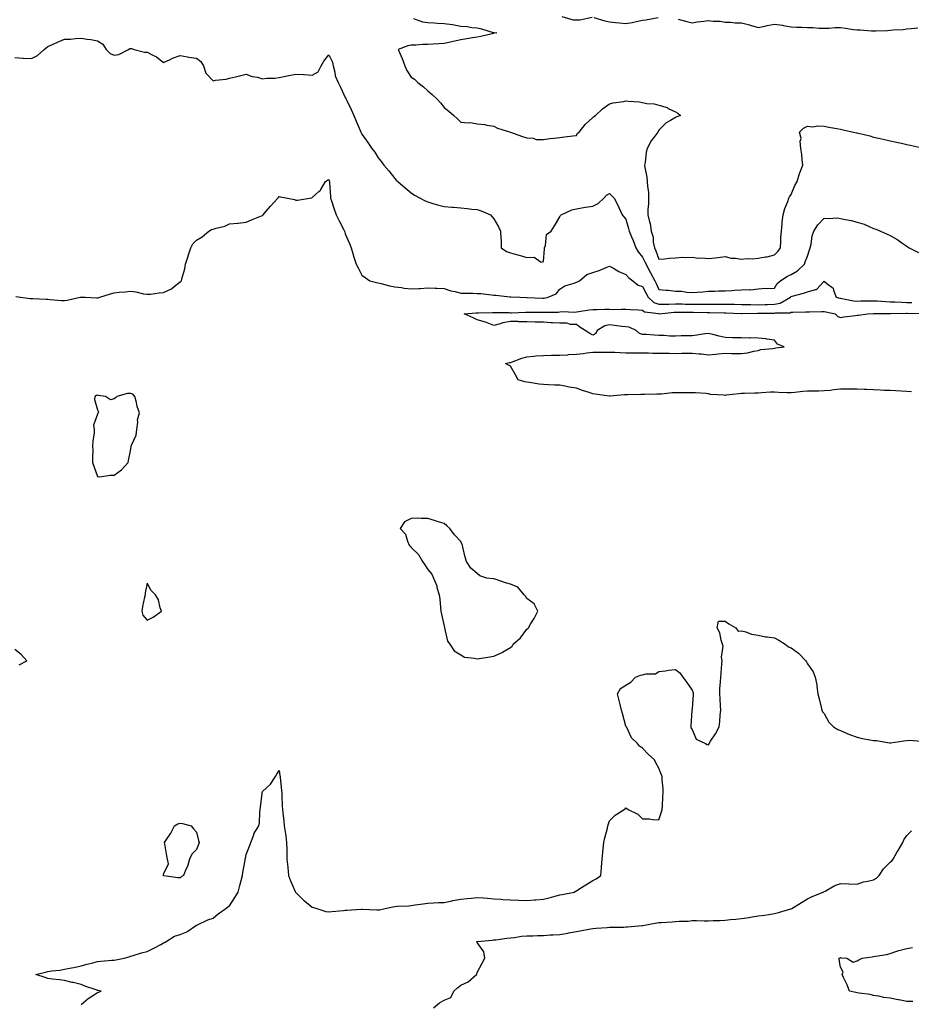
# Model space of a CAD drawing. Units: inches. Extents: x 957923 to 960563, y 7274138 to 7276778.
# Drawn here: x 958361 to 958901, y 7274754 to 7275350 of the extents above; entities that cross this region are included whole.
import ezdxf

# ---------------------------------------------------------------- set-up
doc = ezdxf.new("R2010")
doc.units = ezdxf.units.IN
doc.header["$MEASUREMENT"] = 0
doc.layers.add('Contour_95797274', color=7, linetype='Continuous', true_color=0x64dad2)

msp = doc.modelspace()

# ---------------------------------------------------------------- linework, layer by layer
at = {"layer": 'Contour_95797274'}
for points in [[(958599.34, 7275350.63, 3190), (958604.8, 7275348.67, 3190), (958608.05, 7275348.24, 3190), (958611.94, 7275348.03, 3190), (958614.02, 7275347.89, 3190), (958618.05, 7275347.68, 3190), (958623.02, 7275346.95, 3190), (958623.08, 7275346.95, 3190), (958628.05, 7275346.06, 3190), (958631.98, 7275345.85, 3190), (958634.67, 7275345.3, 3190), (958638.05, 7275345.05, 3190), (958640.61, 7275344.48, 3190), (958647.71, 7275342.26, 3190), (958648.05, 7275342.17, 3190), (958648.26, 7275342.13, 3190), (958649.76, 7275341.92, 3190), (958648.26, 7275341.71, 3190), (958648.05, 7275341.71, 3190), (958647.79, 7275341.66, 3190), (958640.27, 7275339.7, 3190), (958638.05, 7275339.35, 3190), (958635.03, 7275338.9, 3190), (958631.69, 7275338.28, 3190), (958628.05, 7275337.79, 3190), (958623.32, 7275336.65, 3190), (958622.64, 7275336.51, 3190), (958618.05, 7275335.47, 3190), (958614.66, 7275335.31, 3190), (958611.22, 7275335.09, 3190), (958608.05, 7275334.93, 3190), (958605.07, 7275334.9, 3190), (958600.74, 7275334.61, 3190), (958598.05, 7275334.57, 3190), (958595.91, 7275334.06, 3190), (958590.18, 7275331.92, 3190), (958591.63, 7275328.34, 3190), (958592.49, 7275326.36, 3190), (958594.12, 7275321.92, 3190), (958595.28, 7275319.15, 3190), (958598.05, 7275315.17, 3190), (958600.02, 7275313.89, 3190), (958601.98, 7275311.92, 3190), (958605.39, 7275309.26, 3190), (958608.05, 7275306.98, 3190), (958610.77, 7275304.64, 3190), (958613.78, 7275301.92, 3190), (958615.78, 7275299.65, 3190), (958618.05, 7275296.8, 3190), (958620.78, 7275294.65, 3190), (958623.85, 7275291.92, 3190), (958625.99, 7275289.86, 3190), (958628.05, 7275287.98, 3190), (958632.44, 7275287.53, 3190), (958633.92, 7275287.79, 3190), (958638.05, 7275286.96, 3190), (958642.69, 7275286.56, 3190), (958643.88, 7275286.09, 3190), (958648.05, 7275285.43, 3190), (958650.34, 7275284.21, 3190), (958658.05, 7275281.92, 3190), (958665.47, 7275279.34, 3190), (958668.05, 7275278.39, 3190), (958671.82, 7275278.15, 3190), (958673.6, 7275277.47, 3190), (958678.05, 7275277.33, 3190), (958682.01, 7275277.96, 3190), (958684.31, 7275278.18, 3190), (958688.05, 7275278.72, 3190), (958690.91, 7275279.06, 3190), (958695.79, 7275279.66, 3190), (958698.05, 7275279.93, 3190), (958698.79, 7275281.18, 3190), (958699.67, 7275281.92, 3190), (958703.38, 7275286.59, 3190), (958708.05, 7275290.78, 3190), (958708.66, 7275291.31, 3190), (958709.52, 7275291.92, 3190), (958713.92, 7275296.05, 3190), (958718.05, 7275299.1, 3190), (958720.27, 7275299.7, 3190), (958726.58, 7275300.45, 3190), (958728.05, 7275300.76, 3190), (958729.38, 7275300.59, 3190), (958736.28, 7275300.15, 3190), (958738.05, 7275299.9, 3190), (958740.65, 7275299.32, 3190), (958745.2, 7275299.07, 3190), (958748.05, 7275298.12, 3190), (958752.91, 7275296.78, 3190), (958753.69, 7275296.28, 3190), (958758.05, 7275294.08, 3190), (958759.56, 7275293.43, 3190), (958761.05, 7275291.92, 3190), (958758.89, 7275291.08, 3190), (958758.05, 7275290.81, 3190), (958754.99, 7275288.86, 3190), (958752.5, 7275287.47, 3190), (958748.05, 7275283.17, 3190), (958747.54, 7275282.43, 3190), (958747.44, 7275281.92, 3190), (958745.55, 7275279.42, 3190), (958743.32, 7275276.65, 3190), (958740.91, 7275271.92, 3190), (958740.23, 7275269.74, 3190), (958739.67, 7275263.54, 3190), (958739.32, 7275261.92, 3190), (958739.5, 7275260.47, 3190), (958740.68, 7275254.55, 3190), (958740.95, 7275251.92, 3190), (958741.01, 7275248.96, 3190), (958741.68, 7275245.55, 3190), (958741.73, 7275241.92, 3190), (958741.74, 7275238.23, 3190), (958741.38, 7275235.25, 3190), (958741.37, 7275231.92, 3190), (958742.34, 7275227.63, 3190), (958742.74, 7275226.61, 3190), (958743.42, 7275221.92, 3190), (958744.51, 7275218.38, 3190), (958744.6, 7275215.37, 3190), (958745.29, 7275211.92, 3190), (958746.2, 7275210.07, 3190), (958748.05, 7275204.9, 3190), (958751.34, 7275205.21, 3190), (958754.39, 7275205.58, 3190), (958758.05, 7275205.9, 3190), (958762.24, 7275206.11, 3190), (958763.92, 7275206.05, 3190), (958768.05, 7275206.28, 3190), (958771.8, 7275205.67, 3190), (958774.1, 7275205.87, 3190), (958778.05, 7275205.45, 3190), (958782.03, 7275205.9, 3190), (958783.9, 7275206.07, 3190), (958788.05, 7275206.59, 3190), (958791.72, 7275205.59, 3190), (958794.31, 7275205.66, 3190), (958798.05, 7275205.04, 3190), (958801.5, 7275205.37, 3190), (958804.72, 7275205.25, 3190), (958808.05, 7275205.67, 3190), (958812.61, 7275206.48, 3190), (958813.47, 7275206.5, 3190), (958818.05, 7275207.69, 3190), (958820.17, 7275209.8, 3190), (958821.59, 7275211.92, 3190), (958821.88, 7275215.75, 3190), (958821.92, 7275218.05, 3190), (958822.24, 7275221.92, 3190), (958822.69, 7275226.56, 3190), (958822.63, 7275227.34, 3190), (958823.28, 7275231.92, 3190), (958824.33, 7275235.64, 3190), (958826.05, 7275239.92, 3190), (958826.72, 7275241.92, 3190), (958827.19, 7275242.78, 3190), (958828.05, 7275244.1, 3190), (958830.4, 7275249.57, 3190), (958831.73, 7275251.92, 3190), (958833.21, 7275256.76, 3190), (958833.45, 7275257.32, 3190), (958835.15, 7275261.92, 3190), (958834.72, 7275265.25, 3190), (958834.51, 7275268.38, 3190), (958834, 7275271.92, 3190), (958833.6, 7275276.37, 3190), (958834.16, 7275278.03, 3190), (958833.13, 7275281.92, 3190), (958835.61, 7275284.36, 3190), (958838.05, 7275285.48, 3190), (958841.22, 7275285.09, 3190), (958844.2, 7275285.77, 3190), (958848.05, 7275285.53, 3190), (958850.98, 7275284.85, 3190), (958855.84, 7275284.13, 3190), (958858.05, 7275283.67, 3190), (958859.5, 7275283.37, 3190), (958865.92, 7275281.92, 3190), (958867.6, 7275281.47, 3190), (958868.05, 7275281.37, 3190), (958868.78, 7275281.19, 3190), (958875.7, 7275279.57, 3190), (958878.05, 7275278.92, 3190), (958881.96, 7275278.01, 3190), (958883.75, 7275277.62, 3190), (958888.05, 7275276.58, 3190), (958891.85, 7275275.72, 3190), (958894.86, 7275275.11, 3190), (958898.05, 7275274.42, 3190), (958900.11, 7275273.98, 3190), (958907.51, 7275272.46, 3190)], [(958689.22, 7275351.92, 3191), (958696.05, 7275349.92, 3191), (958698.05, 7275349.83, 3191), (958700.04, 7275349.93, 3191), (958707.53, 7275351.4, 3191)], [(958708.69, 7275351.28, 3191), (958715.34, 7275349.21, 3191), (958718.05, 7275348.64, 3191), (958721.72, 7275348.25, 3191), (958724.19, 7275348.06, 3191), (958728.05, 7275347.63, 3191), (958731.8, 7275348.17, 3191), (958735.21, 7275349.08, 3191), (958738.05, 7275349.59, 3191), (958740.1, 7275349.87, 3191), (958747.46, 7275351.33, 3191)], [(958759.72, 7275350.25, 3191), (958765.01, 7275348.88, 3191), (958768.05, 7275348.07, 3191), (958771.27, 7275348.7, 3191), (958775.19, 7275349.06, 3191), (958778.05, 7275349.53, 3191), (958780.83, 7275349.14, 3191), (958785.19, 7275349.06, 3191), (958788.05, 7275348.54, 3191), (958791.42, 7275348.55, 3191), (958794.23, 7275348.1, 3191), (958798.05, 7275348.11, 3191), (958802.9, 7275346.77, 3191), (958803.34, 7275346.63, 3191), (958808.05, 7275345.22, 3191), (958812.19, 7275346.06, 3191), (958813.57, 7275346.4, 3191), (958818.05, 7275347.2, 3191), (958822.82, 7275346.69, 3191), (958823.51, 7275346.46, 3191), (958828.05, 7275345.72, 3191), (958831.63, 7275345.5, 3191), (958834.57, 7275345.4, 3191), (958838.05, 7275345.19, 3191), (958841.32, 7275345.19, 3191), (958845.09, 7275344.88, 3191), (958848.05, 7275344.87, 3191), (958851, 7275344.87, 3191), (958854.79, 7275345.18, 3191), (958858.05, 7275345.18, 3191), (958861.04, 7275344.91, 3191), (958865.86, 7275344.11, 3191), (958868.05, 7275343.87, 3191), (958869.85, 7275343.72, 3191), (958876.68, 7275343.29, 3191), (958878.05, 7275343.18, 3191), (958879.36, 7275343.23, 3191), (958886.47, 7275343.5, 3191), (958888.05, 7275343.57, 3191), (958889.92, 7275343.79, 3191), (958895.89, 7275344.08, 3191), (958898.05, 7275344.38, 3191), (958900.78, 7275344.65, 3191), (958904.88, 7275345.09, 3191)], [(958358.05, 7275327.07, 3189), (958362.88, 7275326.75, 3189), (958363.21, 7275326.76, 3189), (958368.05, 7275326.51, 3189), (958371.73, 7275328.24, 3189), (958375.83, 7275331.92, 3189), (958377, 7275332.97, 3189), (958378.05, 7275333.65, 3189), (958381.19, 7275335.06, 3189), (958383.71, 7275336.26, 3189), (958388.05, 7275338.07, 3189), (958391.72, 7275338.25, 3189), (958394.7, 7275338.57, 3189), (958398.05, 7275338.76, 3189), (958401.86, 7275338.11, 3189), (958404.08, 7275337.95, 3189), (958408.05, 7275337.13, 3189), (958411.27, 7275335.14, 3189), (958413.31, 7275331.92, 3189), (958415.68, 7275329.55, 3189), (958418.05, 7275328.43, 3189), (958421.01, 7275328.96, 3189), (958426.9, 7275331.92, 3189), (958427.53, 7275332.44, 3189), (958428.05, 7275332.52, 3189), (958428.56, 7275332.43, 3189), (958430.32, 7275331.92, 3189), (958436.42, 7275330.29, 3189), (958438.05, 7275330.28, 3189), (958441.52, 7275328.45, 3189), (958443.67, 7275327.55, 3189), (958448.05, 7275324.03, 3189), (958452.02, 7275325.89, 3189), (958453.35, 7275326.62, 3189), (958458.05, 7275328.27, 3189), (958462.48, 7275327.49, 3189), (958463.37, 7275327.24, 3189), (958468.05, 7275326.59, 3189), (958470.7, 7275324.57, 3189), (958472.22, 7275321.92, 3189), (958473.64, 7275317.51, 3189), (958478.05, 7275313.03, 3189), (958479.48, 7275313.35, 3189), (958485.99, 7275313.98, 3189), (958488.05, 7275314.57, 3189), (958491.57, 7275315.44, 3189), (958494.04, 7275315.93, 3189), (958498.05, 7275317.06, 3189), (958501.6, 7275315.47, 3189), (958504.88, 7275315.09, 3189), (958508.05, 7275314.21, 3189), (958510.62, 7275314.49, 3189), (958515.35, 7275314.62, 3189), (958518.05, 7275314.98, 3189), (958521.91, 7275315.78, 3189), (958523.84, 7275316.13, 3189), (958528.05, 7275317.07, 3189), (958532.84, 7275316.71, 3189), (958533.26, 7275316.71, 3189), (958538.05, 7275316.4, 3189), (958541.59, 7275318.38, 3189), (958543.53, 7275321.92, 3189), (958545.1, 7275324.87, 3189), (958548.05, 7275328.62, 3189), (958550.33, 7275324.2, 3189), (958550.82, 7275321.92, 3189), (958551.82, 7275318.15, 3189), (958552, 7275315.87, 3189), (958553.76, 7275311.92, 3189), (958555.26, 7275309.13, 3189), (958558.05, 7275302.88, 3189), (958558.37, 7275302.24, 3189), (958558.54, 7275301.92, 3189), (958558.96, 7275301.01, 3189), (958561.62, 7275295.49, 3189), (958563.17, 7275291.92, 3189), (958564.63, 7275288.5, 3189), (958567.02, 7275282.95, 3189), (958567.46, 7275281.92, 3189), (958567.66, 7275281.53, 3189), (958568.05, 7275280.61, 3189), (958571.73, 7275275.6, 3189), (958574.23, 7275271.92, 3189), (958575.95, 7275269.82, 3189), (958578.05, 7275266.34, 3189), (958579.96, 7275263.83, 3189), (958581.39, 7275261.92, 3189), (958584.53, 7275258.4, 3189), (958588.05, 7275253.88, 3189), (958588.98, 7275252.85, 3189), (958589.87, 7275251.92, 3189), (958594.36, 7275248.23, 3189), (958598.05, 7275245.17, 3189), (958599.93, 7275243.8, 3189), (958603.48, 7275241.92, 3189), (958606.45, 7275240.32, 3189), (958608.05, 7275239.63, 3189), (958611.2, 7275238.77, 3189), (958613.93, 7275237.8, 3189), (958618.05, 7275236.89, 3189), (958622.68, 7275236.55, 3189), (958623.58, 7275236.39, 3189), (958628.05, 7275235.99, 3189), (958631.84, 7275235.71, 3189), (958634.63, 7275235.34, 3189), (958638.05, 7275235.05, 3189), (958640.34, 7275234.21, 3189), (958645.93, 7275231.92, 3189), (958646.93, 7275230.8, 3189), (958648.05, 7275229.48, 3189), (958650.79, 7275224.66, 3189), (958652.17, 7275221.92, 3189), (958652.22, 7275217.75, 3189), (958652.44, 7275216.31, 3189), (958652.49, 7275211.92, 3189), (958655.7, 7275209.57, 3189), (958658.05, 7275208.75, 3189), (958662.36, 7275207.61, 3189), (958663.46, 7275207.33, 3189), (958668.05, 7275206.08, 3189), (958672.39, 7275206.26, 3189), (958676.79, 7275203.18, 3189), (958678.05, 7275203.57, 3189), (958678.66, 7275211.31, 3189), (958678.82, 7275211.92, 3189), (958679.36, 7275213.23, 3189), (958679.96, 7275220.01, 3189), (958682.76, 7275221.92, 3189), (958684.81, 7275225.16, 3189), (958688.05, 7275230.58, 3189), (958688.49, 7275231.48, 3189), (958688.85, 7275231.92, 3189), (958695.18, 7275234.79, 3189), (958698.05, 7275235.5, 3189), (958702.36, 7275236.23, 3189), (958703.52, 7275236.45, 3189), (958708.05, 7275237.16, 3189), (958711.29, 7275238.68, 3189), (958714.65, 7275241.92, 3189), (958716.23, 7275243.74, 3189), (958718.05, 7275244.73, 3189), (958719.5, 7275243.37, 3189), (958720.9, 7275241.92, 3189), (958723.33, 7275237.2, 3189), (958723.76, 7275236.21, 3189), (958725.76, 7275231.92, 3189), (958726.79, 7275230.66, 3189), (958728.05, 7275229.18, 3189), (958729.67, 7275223.54, 3189), (958730.08, 7275221.92, 3189), (958731.45, 7275218.52, 3189), (958732.35, 7275216.22, 3189), (958734.12, 7275211.92, 3189), (958735.47, 7275209.34, 3189), (958738.05, 7275206.23, 3189), (958739.57, 7275203.44, 3189), (958740.2, 7275201.92, 3189), (958742.54, 7275197.43, 3189), (958742.88, 7275196.75, 3189), (958745.54, 7275191.92, 3189), (958746.38, 7275190.25, 3189), (958748.05, 7275186.73, 3189), (958752.31, 7275186.18, 3189), (958753.8, 7275186.17, 3189), (958758.05, 7275185.72, 3189), (958761.67, 7275185.54, 3189), (958765.02, 7275184.95, 3189), (958768.05, 7275184.75, 3189), (958771.16, 7275185.03, 3189), (958774.66, 7275185.31, 3189), (958778.05, 7275185.6, 3189), (958781.85, 7275185.72, 3189), (958784.16, 7275185.81, 3189), (958788.05, 7275185.92, 3189), (958792.25, 7275186.12, 3189), (958793.8, 7275186.17, 3189), (958798.05, 7275186.37, 3189), (958802.81, 7275186.68, 3189), (958803.47, 7275186.5, 3189), (958808.05, 7275187.12, 3189), (958812.52, 7275187.45, 3189), (958813.43, 7275187.3, 3189), (958818.05, 7275187.52, 3189), (958819.64, 7275190.33, 3189), (958821.65, 7275191.92, 3189), (958825.51, 7275194.46, 3189), (958828.05, 7275195.78, 3189), (958831.97, 7275198, 3189), (958836.13, 7275201.92, 3189), (958836.68, 7275203.29, 3189), (958838.05, 7275206.83, 3189), (958839.23, 7275210.74, 3189), (958839.65, 7275211.92, 3189), (958840.2, 7275214.07, 3189), (958840.87, 7275219.1, 3189), (958841.88, 7275221.92, 3189), (958844.23, 7275225.74, 3189), (958848.05, 7275229.79, 3189), (958850.45, 7275229.52, 3189), (958856.13, 7275230, 3189), (958858.05, 7275229.64, 3189), (958861, 7275228.97, 3189), (958864.52, 7275228.39, 3189), (958868.05, 7275227.44, 3189), (958872.24, 7275226.11, 3189), (958875.24, 7275224.73, 3189), (958878.05, 7275223.63, 3189), (958879.32, 7275223.19, 3189), (958882.27, 7275221.92, 3189), (958886.28, 7275220.15, 3189), (958888.05, 7275219.38, 3189), (958892.73, 7275216.6, 3189), (958895.09, 7275214.88, 3189), (958898.05, 7275212.81, 3189), (958898.6, 7275212.47, 3189), (958899.58, 7275211.92, 3189), (958905.26, 7275209.13, 3189)], [(958358.53, 7275182.4, 3188), (958361.43, 7275181.92, 3188), (958367.25, 7275181.12, 3188), (958368.05, 7275181.1, 3188), (958368.88, 7275181.09, 3188), (958376.86, 7275180.73, 3188), (958378.05, 7275180.71, 3188), (958379.29, 7275180.68, 3188), (958386.17, 7275180.04, 3188), (958388.05, 7275180, 3188), (958389.76, 7275180.21, 3188), (958397.52, 7275181.92, 3188), (958397.93, 7275182.04, 3188), (958398.05, 7275182.05, 3188), (958398.18, 7275182.05, 3188), (958400.55, 7275181.92, 3188), (958407.7, 7275181.57, 3188), (958408.05, 7275181.56, 3188), (958408.37, 7275181.6, 3188), (958409.37, 7275181.92, 3188), (958415.87, 7275184.1, 3188), (958418.05, 7275184.7, 3188), (958421.13, 7275185, 3188), (958424.71, 7275185.26, 3188), (958428.05, 7275185.6, 3188), (958431.32, 7275185.19, 3188), (958435.91, 7275184.06, 3188), (958438.05, 7275183.72, 3188), (958440.04, 7275183.91, 3188), (958445.38, 7275184.59, 3188), (958448.05, 7275184.84, 3188), (958452.93, 7275187.04, 3188), (958454.53, 7275188.4, 3188), (958458.05, 7275191.21, 3188), (958458.48, 7275191.49, 3188), (958458.93, 7275191.92, 3188), (958459.17, 7275193.04, 3188), (958460.9, 7275199.07, 3188), (958461.42, 7275201.92, 3188), (958462.93, 7275206.8, 3188), (958462.99, 7275206.98, 3188), (958464.6, 7275211.92, 3188), (958465.76, 7275214.21, 3188), (958468.05, 7275216.41, 3188), (958471.38, 7275218.59, 3188), (958475.43, 7275221.92, 3188), (958477.09, 7275222.88, 3188), (958478.05, 7275223.08, 3188), (958479.83, 7275223.7, 3188), (958485.05, 7275224.92, 3188), (958488.05, 7275226.45, 3188), (958492.95, 7275226.82, 3188), (958493.16, 7275226.81, 3188), (958498.05, 7275227.31, 3188), (958501.24, 7275228.73, 3188), (958507.27, 7275231.14, 3188), (958508.05, 7275231.46, 3188), (958508.21, 7275231.76, 3188), (958508.31, 7275231.92, 3188), (958510.16, 7275234.03, 3188), (958512.85, 7275237.12, 3188), (958517.27, 7275241.92, 3188), (958517.66, 7275242.31, 3188), (958518.05, 7275242.85, 3188), (958518.92, 7275242.79, 3188), (958523.16, 7275241.92, 3188), (958527.24, 7275241.11, 3188), (958528.05, 7275240.69, 3188), (958529.21, 7275240.76, 3188), (958536.35, 7275241.92, 3188), (958537.8, 7275242.17, 3188), (958538.05, 7275242.32, 3188), (958542.14, 7275246.01, 3188), (958543.12, 7275246.85, 3188), (958543.23, 7275247.1, 3188), (958546.07, 7275251.92, 3188), (958547.24, 7275252.73, 3188), (958548.05, 7275253.15, 3188), (958548.33, 7275252.2, 3188), (958548.43, 7275251.92, 3188), (958548.47, 7275251.5, 3188), (958549.07, 7275242.94, 3188), (958549.16, 7275241.92, 3188), (958549.72, 7275240.25, 3188), (958551.45, 7275235.32, 3188), (958552.53, 7275231.92, 3188), (958554.3, 7275228.17, 3188), (958557.15, 7275222.82, 3188), (958557.61, 7275221.92, 3188), (958557.72, 7275221.59, 3188), (958558.05, 7275220.34, 3188), (958560.56, 7275214.43, 3188), (958561.59, 7275211.92, 3188), (958563.08, 7275206.95, 3188), (958563.1, 7275206.87, 3188), (958564.58, 7275201.92, 3188), (958565.94, 7275199.81, 3188), (958568.05, 7275195.4, 3188), (958570.08, 7275193.95, 3188), (958572.95, 7275191.92, 3188), (958577, 7275190.87, 3188), (958578.05, 7275190.58, 3188), (958579.73, 7275190.24, 3188), (958584.93, 7275188.8, 3188), (958588.05, 7275188.28, 3188), (958592.2, 7275187.77, 3188), (958593.66, 7275187.53, 3188), (958598.05, 7275187.04, 3188), (958602.68, 7275187.29, 3188), (958603.46, 7275187.33, 3188), (958608.05, 7275187.57, 3188), (958612.51, 7275187.46, 3188), (958613.49, 7275187.36, 3188), (958618.05, 7275187.26, 3188), (958622.01, 7275185.88, 3188), (958624.55, 7275185.42, 3188), (958628.05, 7275184.46, 3188), (958630.47, 7275184.34, 3188), (958635.59, 7275184.38, 3188), (958638.05, 7275184.27, 3188), (958640.26, 7275184.13, 3188), (958646.6, 7275183.37, 3188), (958648.05, 7275183.27, 3188), (958649.3, 7275183.17, 3188), (958657.75, 7275182.22, 3188), (958658.05, 7275182.19, 3188), (958658.29, 7275182.16, 3188), (958663.72, 7275181.92, 3188), (958667.94, 7275181.81, 3188), (958668.16, 7275181.81, 3188), (958677.51, 7275181.38, 3188), (958678.05, 7275181.37, 3188), (958678.55, 7275181.42, 3188), (958680.96, 7275181.92, 3188), (958685.89, 7275184.08, 3188), (958688.05, 7275186.92, 3188), (958691.09, 7275188.88, 3188), (958696.6, 7275190.47, 3188), (958698.05, 7275191.07, 3188), (958698.69, 7275191.28, 3188), (958699.95, 7275191.92, 3188), (958704.35, 7275195.62, 3188), (958708.05, 7275196.9, 3188), (958711.9, 7275198.07, 3188), (958716.15, 7275200.02, 3188), (958718.05, 7275200.75, 3188), (958720.52, 7275199.45, 3188), (958723.72, 7275197.59, 3188), (958728.05, 7275195.79, 3188), (958729.77, 7275193.64, 3188), (958732.15, 7275191.92, 3188), (958735.44, 7275189.31, 3188), (958738.05, 7275188.55, 3188), (958740.32, 7275184.19, 3188), (958741.42, 7275181.92, 3188), (958744.94, 7275178.81, 3188), (958748.05, 7275177.66, 3188), (958752.11, 7275177.86, 3188), (958753.99, 7275177.86, 3188), (958758.05, 7275178.02, 3188), (958762.04, 7275177.93, 3188), (958763.96, 7275177.83, 3188), (958768.05, 7275177.73, 3188), (958772.23, 7275177.74, 3188), (958773.9, 7275177.77, 3188), (958778.05, 7275177.78, 3188), (958782.22, 7275177.75, 3188), (958783.9, 7275177.77, 3188), (958788.05, 7275177.74, 3188), (958792.29, 7275177.68, 3188), (958793.82, 7275177.69, 3188), (958798.05, 7275177.63, 3188), (958802.42, 7275177.55, 3188), (958803.62, 7275177.49, 3188), (958808.05, 7275177.4, 3188), (958812.44, 7275177.53, 3188), (958813.7, 7275177.57, 3188), (958818.05, 7275177.7, 3188), (958821.51, 7275178.46, 3188), (958827.67, 7275181.92, 3188), (958827.83, 7275182.14, 3188), (958828.05, 7275182.34, 3188), (958828.66, 7275182.53, 3188), (958835.58, 7275184.39, 3188), (958838.05, 7275185.27, 3188), (958842.79, 7275186.66, 3188), (958843.38, 7275186.59, 3188), (958848.05, 7275191.69, 3188), (958849.72, 7275190.25, 3188), (958853.56, 7275187.43, 3188), (958853.64, 7275186.33, 3188), (958855.41, 7275181.92, 3188), (958857.54, 7275181.41, 3188), (958858.05, 7275181.3, 3188), (958858.74, 7275181.23, 3188), (958865.95, 7275179.82, 3188), (958868.05, 7275179.66, 3188), (958870.25, 7275179.72, 3188), (958875.94, 7275179.81, 3188), (958878.05, 7275179.87, 3188), (958880.19, 7275179.78, 3188), (958885.47, 7275179.34, 3188), (958888.05, 7275179.25, 3188), (958890.78, 7275179.19, 3188), (958895.04, 7275178.91, 3188), (958898.05, 7275178.84, 3188), (958901.24, 7275178.73, 3188)], [(958900.89, 7275124.76, 3187), (958898.05, 7275124.88, 3187), (958894.93, 7275125.04, 3187), (958891.42, 7275125.29, 3187), (958888.05, 7275125.45, 3187), (958884.42, 7275125.55, 3187), (958881.9, 7275125.77, 3187), (958878.05, 7275125.88, 3187), (958873.93, 7275126.04, 3187), (958872.23, 7275126.1, 3187), (958868.05, 7275126.28, 3187), (958863.67, 7275126.3, 3187), (958862.37, 7275126.24, 3187), (958858.05, 7275126.26, 3187), (958854.03, 7275125.94, 3187), (958851.72, 7275125.59, 3187), (958848.05, 7275125.26, 3187), (958844.78, 7275125.19, 3187), (958841.19, 7275125.06, 3187), (958838.05, 7275125, 3187), (958835.15, 7275124.82, 3187), (958830.38, 7275124.25, 3187), (958828.05, 7275124.09, 3187), (958825.78, 7275124.19, 3187), (958820.51, 7275124.38, 3187), (958818.05, 7275124.48, 3187), (958815.57, 7275124.4, 3187), (958810.14, 7275124.01, 3187), (958808.05, 7275123.94, 3187), (958806.13, 7275123.84, 3187), (958799.81, 7275123.68, 3187), (958798.05, 7275123.6, 3187), (958796.49, 7275123.48, 3187), (958788.71, 7275122.58, 3187), (958788.05, 7275122.54, 3187), (958787.27, 7275122.7, 3187), (958779.27, 7275123.14, 3187), (958778.05, 7275123.55, 3187), (958776.33, 7275123.64, 3187), (958770.15, 7275124.02, 3187), (958768.05, 7275124.11, 3187), (958765.83, 7275124.14, 3187), (958760.16, 7275124.03, 3187), (958758.05, 7275124.06, 3187), (958755.96, 7275124.01, 3187), (958749.49, 7275123.36, 3187), (958748.05, 7275123.32, 3187), (958746.75, 7275123.22, 3187), (958739.21, 7275123.08, 3187), (958738.05, 7275122.99, 3187), (958736.98, 7275122.99, 3187), (958729.08, 7275122.95, 3187), (958728.05, 7275122.95, 3187), (958727.08, 7275122.89, 3187), (958718.19, 7275122.06, 3187), (958718.05, 7275122.05, 3187), (958717.9, 7275122.07, 3187), (958709.4, 7275123.27, 3187), (958708.05, 7275123.41, 3187), (958705.77, 7275124.2, 3187), (958701.67, 7275125.54, 3187), (958698.05, 7275126.82, 3187), (958693.65, 7275127.52, 3187), (958692.05, 7275127.92, 3187), (958688.05, 7275128.66, 3187), (958684.96, 7275128.83, 3187), (958681.1, 7275128.87, 3187), (958678.05, 7275129.04, 3187), (958675.42, 7275129.29, 3187), (958669.68, 7275130.29, 3187), (958668.05, 7275130.47, 3187), (958666.89, 7275130.76, 3187), (958662.81, 7275131.92, 3187), (958661.12, 7275134.99, 3187), (958658.05, 7275140.15, 3187), (958656.95, 7275140.82, 3187), (958655.01, 7275141.92, 3187), (958657.55, 7275142.42, 3187), (958658.05, 7275142.38, 3187), (958658.74, 7275142.61, 3187), (958664.93, 7275145.04, 3187), (958668.05, 7275145.92, 3187), (958672.36, 7275146.23, 3187), (958673.48, 7275146.49, 3187), (958678.05, 7275146.71, 3187), (958682.94, 7275146.81, 3187), (958683.14, 7275146.83, 3187), (958688.05, 7275146.91, 3187), (958692.81, 7275147.16, 3187), (958693.34, 7275147.21, 3187), (958698.05, 7275147.49, 3187), (958702.1, 7275147.87, 3187), (958704.45, 7275148.32, 3187), (958708.05, 7275148.72, 3187), (958711.2, 7275148.77, 3187), (958714.79, 7275148.66, 3187), (958718.05, 7275148.71, 3187), (958721.36, 7275148.61, 3187), (958724.57, 7275148.44, 3187), (958728.05, 7275148.35, 3187), (958731.64, 7275148.33, 3187), (958734.43, 7275148.3, 3187), (958738.05, 7275148.29, 3187), (958741.73, 7275148.24, 3187), (958744.33, 7275148.2, 3187), (958748.05, 7275148.16, 3187), (958751.88, 7275148.09, 3187), (958754.18, 7275148.05, 3187), (958758.05, 7275147.99, 3187), (958761.93, 7275148.04, 3187), (958764.14, 7275148.01, 3187), (958768.05, 7275148.06, 3187), (958772.29, 7275147.68, 3187), (958773.75, 7275147.62, 3187), (958778.05, 7275147.18, 3187), (958782.48, 7275147.49, 3187), (958783.83, 7275147.7, 3187), (958788.05, 7275148.03, 3187), (958792.01, 7275147.96, 3187), (958794.07, 7275147.94, 3187), (958798.05, 7275147.85, 3187), (958801.57, 7275148.4, 3187), (958805.42, 7275149.29, 3187), (958808.05, 7275149.77, 3187), (958809.71, 7275150.26, 3187), (958817.1, 7275150.97, 3187), (958818.05, 7275151.18, 3187), (958818.72, 7275151.25, 3187), (958823.83, 7275151.92, 3187), (958819.77, 7275153.64, 3187), (958818.05, 7275156, 3187), (958813.4, 7275156.57, 3187), (958812.87, 7275156.74, 3187), (958808.05, 7275157.11, 3187), (958803.5, 7275157.37, 3187), (958802.82, 7275157.15, 3187), (958798.05, 7275157.3, 3187), (958793.49, 7275157.36, 3187), (958792.57, 7275157.4, 3187), (958788.05, 7275157.49, 3187), (958784.51, 7275158.38, 3187), (958780.62, 7275159.35, 3187), (958778.05, 7275160, 3187), (958775.87, 7275159.74, 3187), (958770.97, 7275159, 3187), (958768.05, 7275158.69, 3187), (958764.73, 7275158.6, 3187), (958761.47, 7275158.5, 3187), (958758.05, 7275158.4, 3187), (958754.61, 7275158.48, 3187), (958751.23, 7275158.74, 3187), (958748.05, 7275158.8, 3187), (958745.05, 7275158.92, 3187), (958740.59, 7275159.38, 3187), (958738.05, 7275159.48, 3187), (958736.19, 7275160.06, 3187), (958734.31, 7275161.92, 3187), (958730.01, 7275163.88, 3187), (958728.05, 7275164.06, 3187), (958725.65, 7275164.32, 3187), (958721.03, 7275164.9, 3187), (958718.05, 7275165.2, 3187), (958715.23, 7275164.74, 3187), (958710.7, 7275161.92, 3187), (958709.89, 7275160.08, 3187), (958708.05, 7275159.02, 3187), (958706.17, 7275160.04, 3187), (958703.29, 7275161.92, 3187), (958700.05, 7275163.92, 3187), (958698.05, 7275165.44, 3187), (958694.47, 7275165.5, 3187), (958692.29, 7275166.16, 3187), (958688.05, 7275166.21, 3187), (958683.52, 7275166.45, 3187), (958682.64, 7275166.51, 3187), (958678.05, 7275166.77, 3187), (958673.07, 7275166.9, 3187), (958673.03, 7275166.9, 3187), (958668.05, 7275167.05, 3187), (958663.25, 7275167.12, 3187), (958662.78, 7275167.19, 3187), (958658.05, 7275167.26, 3187), (958653.51, 7275166.46, 3187), (958651.97, 7275165.84, 3187), (958648.05, 7275164.8, 3187), (958643.05, 7275166.92, 3187), (958638.05, 7275168.3, 3187), (958635.54, 7275169.41, 3187), (958630.15, 7275171.92, 3187), (958637.42, 7275172.55, 3187), (958638.05, 7275172.58, 3187), (958638.69, 7275172.56, 3187), (958647.26, 7275172.71, 3187), (958648.05, 7275172.69, 3187), (958648.79, 7275172.66, 3187), (958657.34, 7275172.63, 3187), (958658.05, 7275172.61, 3187), (958658.74, 7275172.61, 3187), (958667.12, 7275172.85, 3187), (958668.05, 7275172.85, 3187), (958668.96, 7275172.83, 3187), (958677.1, 7275172.87, 3187), (958678.05, 7275172.85, 3187), (958679.08, 7275172.95, 3187), (958686.96, 7275173.01, 3187), (958688.05, 7275173.14, 3187), (958689.46, 7275173.33, 3187), (958697.06, 7275172.91, 3187), (958698.05, 7275173.09, 3187), (958699.43, 7275173.3, 3187), (958705.72, 7275174.25, 3187), (958708.05, 7275174.59, 3187), (958710.66, 7275174.53, 3187), (958715.21, 7275174.76, 3187), (958718.05, 7275174.7, 3187), (958720.75, 7275174.62, 3187), (958725.21, 7275174.76, 3187), (958728.05, 7275174.67, 3187), (958730.72, 7275174.59, 3187), (958735.67, 7275174.3, 3187), (958738.05, 7275174.21, 3187), (958739.32, 7275173.19, 3187), (958747.94, 7275172.03, 3187), (958748.05, 7275171.99, 3187), (958748.12, 7275171.99, 3187), (958757.15, 7275172.82, 3187), (958758.05, 7275172.86, 3187), (958758.97, 7275172.84, 3187), (958767.1, 7275172.87, 3187), (958768.05, 7275172.85, 3187), (958768.98, 7275172.85, 3187), (958777.28, 7275172.69, 3187), (958778.82, 7275172.69, 3187), (958787.48, 7275172.49, 3187), (958788.05, 7275172.49, 3187), (958788.61, 7275172.48, 3187), (958797.82, 7275172.15, 3187), (958798.05, 7275172.15, 3187), (958798.27, 7275172.14, 3187), (958807.71, 7275172.26, 3187), (958808.05, 7275172.25, 3187), (958808.39, 7275172.26, 3187), (958817.57, 7275172.4, 3187), (958818.05, 7275172.41, 3187), (958818.68, 7275172.55, 3187), (958827.4, 7275172.57, 3187), (958828.05, 7275172.84, 3187), (958829.07, 7275172.94, 3187), (958836.93, 7275173.04, 3187), (958838.05, 7275173.17, 3187), (958839.28, 7275173.15, 3187), (958846.63, 7275173.34, 3187), (958848.05, 7275173.32, 3187), (958849.19, 7275173.06, 3187), (958854.74, 7275171.92, 3187), (958856.39, 7275170.26, 3187), (958858.05, 7275169.75, 3187), (958859.93, 7275170.04, 3187), (958866.99, 7275170.86, 3187), (958868.05, 7275171.01, 3187), (958868.87, 7275171.1, 3187), (958874.24, 7275171.92, 3187), (958877.91, 7275172.06, 3187), (958878.05, 7275172.07, 3187), (958878.19, 7275172.06, 3187), (958887.85, 7275172.12, 3187), (958888.05, 7275172.11, 3187), (958888.23, 7275172.1, 3187), (958897.73, 7275172.24, 3187), (958898.05, 7275172.23, 3187), (958898.35, 7275172.22, 3187), (958907.88, 7275172.09, 3187)], [(958398.05, 7274753.83, 3187), (958402.46, 7274757.51, 3187), (958405.6, 7274759.47, 3187), (958408.05, 7274761.09, 3187), (958408.57, 7274761.4, 3187), (958410.16, 7274761.92, 3187), (958408.49, 7274762.36, 3187), (958408.05, 7274762.42, 3187), (958407.29, 7274762.68, 3187), (958400.96, 7274764.83, 3187), (958398.05, 7274765.88, 3187), (958393.25, 7274767.12, 3187), (958392.76, 7274767.21, 3187), (958388.05, 7274768.31, 3187), (958385.01, 7274768.88, 3187), (958380.73, 7274769.24, 3187), (958378.05, 7274769.67, 3187), (958376.27, 7274770.14, 3187), (958370.69, 7274771.92, 3187), (958376.48, 7274773.49, 3187), (958378.05, 7274773.89, 3187), (958380.42, 7274774.29, 3187), (958385.31, 7274774.66, 3187), (958388.05, 7274775.23, 3187), (958392.19, 7274776.06, 3187), (958393.66, 7274776.31, 3187), (958398.05, 7274777.24, 3187), (958401.68, 7274778.29, 3187), (958405.28, 7274779.15, 3187), (958408.05, 7274779.9, 3187), (958409.96, 7274780.01, 3187), (958416.76, 7274780.63, 3187), (958418.05, 7274780.7, 3187), (958419.1, 7274780.87, 3187), (958424.27, 7274781.92, 3187), (958427.2, 7274782.77, 3187), (958428.05, 7274783.07, 3187), (958429.64, 7274783.51, 3187), (958434.76, 7274785.21, 3187), (958438.05, 7274786.02, 3187), (958442.08, 7274787.89, 3187), (958446.31, 7274790.18, 3187), (958448.05, 7274791.09, 3187), (958448.59, 7274791.38, 3187), (958449.59, 7274791.92, 3187), (958454.73, 7274795.24, 3187), (958458.05, 7274796.31, 3187), (958462.08, 7274797.89, 3187), (958467.96, 7274801.92, 3187), (958468.02, 7274801.95, 3187), (958468.05, 7274801.95, 3187), (958468.1, 7274801.97, 3187), (958474.94, 7274805.03, 3187), (958478.05, 7274806.18, 3187), (958481.17, 7274808.8, 3187), (958485.75, 7274811.92, 3187), (958486.97, 7274813, 3187), (958488.05, 7274813.61, 3187), (958491.27, 7274818.7, 3187), (958493.17, 7274821.92, 3187), (958494.13, 7274825.84, 3187), (958495.1, 7274828.97, 3187), (958495.9, 7274831.92, 3187), (958496.14, 7274833.83, 3187), (958497.42, 7274841.3, 3187), (958497.51, 7274841.92, 3187), (958497.58, 7274842.39, 3187), (958498.05, 7274844.63, 3187), (958500.18, 7274849.79, 3187), (958500.82, 7274851.92, 3187), (958502.62, 7274856.49, 3187), (958502.8, 7274857.17, 3187), (958505.77, 7274861.92, 3187), (958506.21, 7274863.76, 3187), (958506.31, 7274870.18, 3187), (958506.6, 7274871.92, 3187), (958506.65, 7274873.32, 3187), (958507.67, 7274881.54, 3187), (958507.68, 7274881.92, 3187), (958507.79, 7274882.18, 3187), (958508.05, 7274882.72, 3187), (958512.78, 7274887.19, 3187), (958515.79, 7274891.92, 3187), (958516.63, 7274893.34, 3187), (958518.05, 7274895.4, 3187), (958518.55, 7274892.42, 3187), (958518.56, 7274891.92, 3187), (958518.62, 7274891.35, 3187), (958519.43, 7274883.3, 3187), (958519.58, 7274881.92, 3187), (958519.6, 7274880.37, 3187), (958519.95, 7274873.82, 3187), (958519.97, 7274871.92, 3187), (958520.17, 7274869.8, 3187), (958520.93, 7274864.8, 3187), (958521.17, 7274861.92, 3187), (958521.66, 7274858.31, 3187), (958521.99, 7274855.86, 3187), (958522.53, 7274851.92, 3187), (958522.63, 7274847.34, 3187), (958522.7, 7274846.57, 3187), (958522.78, 7274841.92, 3187), (958523.2, 7274837.07, 3187), (958523.21, 7274836.76, 3187), (958523.61, 7274831.92, 3187), (958524.81, 7274828.68, 3187), (958527.79, 7274822.18, 3187), (958527.89, 7274821.92, 3187), (958527.96, 7274821.83, 3187), (958528.05, 7274821.73, 3187), (958533.01, 7274816.88, 3187), (958533.38, 7274816.59, 3187), (958538.05, 7274812.83, 3187), (958538.77, 7274812.64, 3187), (958540.95, 7274811.92, 3187), (958546.36, 7274810.23, 3187), (958548.05, 7274809.88, 3187), (958549.9, 7274810.07, 3187), (958556.94, 7274810.81, 3187), (958558.05, 7274810.92, 3187), (958558.96, 7274811.01, 3187), (958567.72, 7274811.59, 3187), (958568.05, 7274811.62, 3187), (958568.33, 7274811.64, 3187), (958577.24, 7274811.11, 3187), (958578.05, 7274811.15, 3187), (958578.75, 7274811.22, 3187), (958582.18, 7274811.92, 3187), (958586.91, 7274813.06, 3187), (958588.05, 7274813.12, 3187), (958589.43, 7274813.3, 3187), (958596.39, 7274813.58, 3187), (958598.05, 7274813.82, 3187), (958600.31, 7274814.18, 3187), (958605.25, 7274814.72, 3187), (958608.05, 7274815.2, 3187), (958611.47, 7274815.34, 3187), (958614.45, 7274815.52, 3187), (958618.05, 7274815.64, 3187), (958622.8, 7274816.67, 3187), (958623.2, 7274816.77, 3187), (958628.05, 7274817.64, 3187), (958631.9, 7274818.07, 3187), (958634.4, 7274818.27, 3187), (958638.05, 7274818.66, 3187), (958641.57, 7274818.4, 3187), (958644.28, 7274818.15, 3187), (958648.05, 7274817.91, 3187), (958652.4, 7274817.57, 3187), (958653.59, 7274817.46, 3187), (958658.05, 7274817.14, 3187), (958662.99, 7274816.98, 3187), (958663.1, 7274816.97, 3187), (958668.05, 7274816.82, 3187), (958672.75, 7274817.22, 3187), (958673.41, 7274817.28, 3187), (958678.05, 7274817.68, 3187), (958681.57, 7274818.4, 3187), (958685.74, 7274819.61, 3187), (958688.05, 7274820.15, 3187), (958689.48, 7274820.49, 3187), (958696.69, 7274821.92, 3187), (958697.57, 7274822.4, 3187), (958698.05, 7274822.75, 3187), (958700.17, 7274824.04, 3187), (958703.76, 7274826.21, 3187), (958708.05, 7274828.86, 3187), (958709.97, 7274830, 3187), (958712.93, 7274831.92, 3187), (958713.27, 7274836.7, 3187), (958713.31, 7274837.18, 3187), (958713.67, 7274841.92, 3187), (958714.05, 7274845.92, 3187), (958714.21, 7274848.08, 3187), (958714.56, 7274851.92, 3187), (958715.29, 7274854.68, 3187), (958716.8, 7274860.67, 3187), (958717.13, 7274861.92, 3187), (958717.36, 7274862.61, 3187), (958718.05, 7274864.94, 3187), (958721.58, 7274868.39, 3187), (958727.07, 7274871.92, 3187), (958727.61, 7274872.36, 3187), (958728.05, 7274872.96, 3187), (958728.66, 7274872.53, 3187), (958729.48, 7274871.92, 3187), (958735.26, 7274869.13, 3187), (958738.05, 7274866.33, 3187), (958742.27, 7274866.14, 3187), (958744.05, 7274865.92, 3187), (958748.05, 7274865.65, 3187), (958749.51, 7274870.46, 3187), (958749.93, 7274871.92, 3187), (958750.15, 7274874.02, 3187), (958750.36, 7274879.61, 3187), (958750.66, 7274881.92, 3187), (958750.62, 7274884.49, 3187), (958750.07, 7274889.9, 3187), (958750.05, 7274891.92, 3187), (958749.47, 7274893.34, 3187), (958748.05, 7274896.85, 3187), (958746.2, 7274900.07, 3187), (958745.42, 7274901.92, 3187), (958741.59, 7274905.46, 3187), (958738.05, 7274909.09, 3187), (958736.3, 7274910.17, 3187), (958735.14, 7274911.92, 3187), (958731.48, 7274915.35, 3187), (958728.54, 7274921.43, 3187), (958728.25, 7274921.92, 3187), (958728.19, 7274922.06, 3187), (958728.05, 7274922.36, 3187), (958726.04, 7274929.91, 3187), (958725.28, 7274931.92, 3187), (958724.47, 7274935.5, 3187), (958723.99, 7274937.86, 3187), (958722.98, 7274941.92, 3187), (958724.82, 7274945.15, 3187), (958728.05, 7274947.14, 3187), (958731.07, 7274948.9, 3187), (958733.79, 7274951.92, 3187), (958736.86, 7274953.11, 3187), (958738.05, 7274953.48, 3187), (958740.23, 7274954.1, 3187), (958745.96, 7274954.01, 3187), (958748.05, 7274955.45, 3187), (958752.03, 7274955.9, 3187), (958753.74, 7274956.23, 3187), (958758.05, 7274956.67, 3187), (958760.78, 7274954.65, 3187), (958762.56, 7274951.92, 3187), (958764.82, 7274948.69, 3187), (958768.05, 7274944.07, 3187), (958768.69, 7274942.56, 3187), (958768.79, 7274941.92, 3187), (958768.71, 7274941.26, 3187), (958768.05, 7274933.06, 3187), (958767.9, 7274932.07, 3187), (958767.89, 7274931.92, 3187), (958767.88, 7274931.75, 3187), (958767.42, 7274922.55, 3187), (958767.35, 7274921.92, 3187), (958767.4, 7274921.27, 3187), (958768.05, 7274920.27, 3187), (958770.67, 7274914.54, 3187), (958776.19, 7274911.92, 3187), (958777.32, 7274911.19, 3187), (958778.05, 7274911.13, 3187), (958778.35, 7274911.62, 3187), (958778.5, 7274911.92, 3187), (958779.3, 7274913.17, 3187), (958782.36, 7274917.61, 3187), (958784.51, 7274921.92, 3187), (958784.9, 7274925.07, 3187), (958785.16, 7274929.03, 3187), (958785.48, 7274931.92, 3187), (958785.29, 7274934.68, 3187), (958785.11, 7274938.98, 3187), (958784.88, 7274941.92, 3187), (958784.98, 7274944.99, 3187), (958785.36, 7274949.23, 3187), (958785.47, 7274951.92, 3187), (958785.65, 7274954.32, 3187), (958786.18, 7274960.05, 3187), (958786.32, 7274961.92, 3187), (958785.96, 7274964.01, 3187), (958786.9, 7274970.77, 3187), (958786.43, 7274971.92, 3187), (958785.67, 7274974.3, 3187), (958784.93, 7274978.8, 3187), (958783.3, 7274981.92, 3187), (958784, 7274985.97, 3187), (958788.05, 7274985.81, 3187), (958790.45, 7274984.32, 3187), (958794.53, 7274981.92, 3187), (958796.06, 7274979.93, 3187), (958798.05, 7274979.98, 3187), (958800.59, 7274979.38, 3187), (958804.11, 7274977.98, 3187), (958808.05, 7274977.37, 3187), (958812.5, 7274976.37, 3187), (958813.58, 7274976.39, 3187), (958818.05, 7274975.73, 3187), (958820.57, 7274974.44, 3187), (958824.49, 7274971.92, 3187), (958826.52, 7274970.39, 3187), (958828.05, 7274969.65, 3187), (958832.59, 7274966.46, 3187), (958836.94, 7274961.92, 3187), (958837.33, 7274961.2, 3187), (958838.05, 7274960.08, 3187), (958841.36, 7274955.23, 3187), (958842.7, 7274951.92, 3187), (958843.55, 7274947.42, 3187), (958843.59, 7274946.38, 3187), (958844.26, 7274941.92, 3187), (958844.96, 7274938.83, 3187), (958846.22, 7274933.75, 3187), (958846.66, 7274931.92, 3187), (958847.16, 7274931.03, 3187), (958848.05, 7274929.94, 3187), (958850.9, 7274924.77, 3187), (958853.66, 7274921.92, 3187), (958856.41, 7274920.28, 3187), (958858.05, 7274919.7, 3187), (958862.07, 7274917.9, 3187), (958863.33, 7274917.2, 3187), (958868.05, 7274915.75, 3187), (958871.07, 7274914.94, 3187), (958875.82, 7274914.15, 3187), (958878.05, 7274913.64, 3187), (958879.69, 7274913.56, 3187), (958887.73, 7274912.24, 3187), (958888.05, 7274912.22, 3187), (958888.4, 7274912.27, 3187), (958896.43, 7274913.54, 3187), (958898.05, 7274913.74, 3187), (958899.95, 7274913.82, 3187), (958906.75, 7274913.22, 3187)], [(958360.57, 7274959.4, 3188), (958365.21, 7274961.92, 3188), (958361.81, 7274965.68, 3188), (958358.05, 7274968.78, 3188)], [(958611.49, 7274751.92, 3186), (958615.12, 7274754.85, 3186), (958618.05, 7274756.42, 3186), (958621.91, 7274758.06, 3186), (958623.88, 7274761.92, 3186), (958625.96, 7274764.01, 3186), (958628.05, 7274765.64, 3186), (958632.42, 7274767.55, 3186), (958637.56, 7274771.92, 3186), (958637.67, 7274772.3, 3186), (958638.05, 7274773.17, 3186), (958641.07, 7274778.9, 3186), (958642.64, 7274781.92, 3186), (958641.94, 7274785.81, 3186), (958638.05, 7274791.29, 3186), (958637.84, 7274791.71, 3186), (958637.71, 7274791.92, 3186), (958637.98, 7274791.99, 3186), (958638.05, 7274792.01, 3186), (958638.14, 7274792.01, 3186), (958647.07, 7274792.9, 3186), (958648.05, 7274792.95, 3186), (958649.17, 7274793.04, 3186), (958655.95, 7274794.02, 3186), (958658.05, 7274794.17, 3186), (958660.56, 7274794.43, 3186), (958664.85, 7274795.12, 3186), (958668.05, 7274795.41, 3186), (958671.61, 7274795.48, 3186), (958674.4, 7274795.57, 3186), (958678.05, 7274795.66, 3186), (958682.08, 7274795.95, 3186), (958683.97, 7274796, 3186), (958688.05, 7274796.33, 3186), (958692.84, 7274797.13, 3186), (958693.35, 7274797.22, 3186), (958698.05, 7274798.03, 3186), (958701.3, 7274798.67, 3186), (958705.52, 7274799.39, 3186), (958708.05, 7274799.86, 3186), (958709.92, 7274800.05, 3186), (958716.69, 7274800.56, 3186), (958718.05, 7274800.69, 3186), (958719.21, 7274800.76, 3186), (958726.86, 7274800.73, 3186), (958728.05, 7274800.79, 3186), (958729.08, 7274800.89, 3186), (958737.84, 7274801.71, 3186), (958738.05, 7274801.73, 3186), (958738.22, 7274801.75, 3186), (958739.25, 7274801.92, 3186), (958746.73, 7274803.24, 3186), (958748.05, 7274803.44, 3186), (958749.62, 7274803.49, 3186), (958756.03, 7274803.94, 3186), (958758.05, 7274804, 3186), (958760.36, 7274804.23, 3186), (958765.65, 7274804.32, 3186), (958768.05, 7274804.63, 3186), (958770.8, 7274804.67, 3186), (958775.45, 7274804.52, 3186), (958778.05, 7274804.58, 3186), (958780.82, 7274804.69, 3186), (958785.18, 7274804.79, 3186), (958788.05, 7274804.93, 3186), (958791.38, 7274805.25, 3186), (958794.51, 7274805.46, 3186), (958798.05, 7274805.85, 3186), (958802.72, 7274806.59, 3186), (958803.29, 7274806.68, 3186), (958808.05, 7274807.45, 3186), (958812.02, 7274807.95, 3186), (958814.53, 7274808.4, 3186), (958818.05, 7274808.9, 3186), (958820.46, 7274809.51, 3186), (958827.87, 7274811.74, 3186), (958828.05, 7274811.79, 3186), (958828.16, 7274811.81, 3186), (958828.47, 7274811.92, 3186), (958834.34, 7274815.63, 3186), (958838.05, 7274817.89, 3186), (958840.75, 7274819.22, 3186), (958847.41, 7274821.92, 3186), (958847.84, 7274822.13, 3186), (958848.05, 7274822.23, 3186), (958848.66, 7274822.53, 3186), (958854.23, 7274825.74, 3186), (958858.05, 7274827.06, 3186), (958862.99, 7274826.86, 3186), (958863.11, 7274826.86, 3186), (958868.05, 7274826.67, 3186), (958871.87, 7274828.1, 3186), (958874.6, 7274828.47, 3186), (958878.05, 7274829.38, 3186), (958879.72, 7274830.25, 3186), (958881.31, 7274831.92, 3186), (958884.06, 7274835.91, 3186), (958888.05, 7274840.04, 3186), (958889.11, 7274840.86, 3186), (958889.94, 7274841.92, 3186), (958892.31, 7274846.18, 3186), (958892.83, 7274847.14, 3186), (958895.71, 7274851.92, 3186), (958896.41, 7274853.56, 3186), (958898.05, 7274856.06, 3186), (958901.07, 7274858.9, 3186)], [(958901.73, 7274755.6, 3185), (958898.05, 7274755.73, 3185), (958893.37, 7274756.6, 3185), (958892.82, 7274756.69, 3185), (958888.05, 7274757.64, 3185), (958884.29, 7274758.16, 3185), (958881.16, 7274758.81, 3185), (958878.05, 7274759.31, 3185), (958875.99, 7274759.86, 3185), (958869.2, 7274760.77, 3185), (958868.05, 7274761.02, 3185), (958867.29, 7274761.16, 3185), (958863.52, 7274761.92, 3185), (958861.99, 7274765.86, 3185), (958859.72, 7274770.25, 3185), (958858.94, 7274771.92, 3185), (958859.66, 7274773.53, 3185), (958858.05, 7274776.42, 3185), (958857.22, 7274781.09, 3185), (958857.07, 7274781.92, 3185), (958857.8, 7274782.17, 3185), (958858.05, 7274782.23, 3185), (958858.33, 7274782.2, 3185), (958861.78, 7274781.92, 3185), (958865.58, 7274779.45, 3185), (958868.05, 7274780.25, 3185), (958869.13, 7274780.84, 3185), (958871.16, 7274781.92, 3185), (958877.17, 7274782.8, 3185), (958878.05, 7274782.85, 3185), (958879.22, 7274783.09, 3185), (958885.79, 7274784.18, 3185), (958888.05, 7274784.69, 3185), (958892.19, 7274786.06, 3185), (958893.4, 7274786.57, 3185), (958898.05, 7274787.75, 3185), (958901.53, 7274788.44, 3185)]]:
    msp.add_polyline3d(points, dxfattribs=at)
for points in [[(958418.05, 7275074.21, 3188), (958422.52, 7275077.45, 3188), (958426.59, 7275081.92, 3188), (958426.8, 7275083.17, 3188), (958428.05, 7275089.02, 3188), (958428.44, 7275091.53, 3188), (958428.49, 7275091.92, 3188), (958428.64, 7275092.51, 3188), (958431.47, 7275098.5, 3188), (958431.92, 7275101.92, 3188), (958432.5, 7275106.37, 3188), (958432.3, 7275107.67, 3188), (958433.44, 7275111.92, 3188), (958432.03, 7275115.9, 3188), (958431.67, 7275118.3, 3188), (958430.71, 7275121.92, 3188), (958429.39, 7275123.26, 3188), (958428.05, 7275123.74, 3188), (958426.2, 7275123.77, 3188), (958419.64, 7275121.92, 3188), (958418.97, 7275121, 3188), (958418.05, 7275120.43, 3188), (958415.92, 7275119.79, 3188), (958412.78, 7275121.92, 3188), (958408.6, 7275122.47, 3188), (958408.05, 7275122.58, 3188), (958407.43, 7275122.54, 3188), (958406.43, 7275121.92, 3188), (958406.19, 7275120.06, 3188), (958408.05, 7275113.8, 3188), (958408.71, 7275112.58, 3188), (958408.4, 7275111.92, 3188), (958408.24, 7275111.73, 3188), (958408.05, 7275111.26, 3188), (958405.53, 7275104.44, 3188), (958406.1, 7275101.92, 3188), (958406.02, 7275099.89, 3188), (958405.13, 7275094.84, 3188), (958405.06, 7275091.92, 3188), (958405.22, 7275089.09, 3188), (958404.92, 7275085.05, 3188), (958405.04, 7275081.92, 3188), (958405.76, 7275079.63, 3188), (958408.05, 7275073.35, 3188), (958409.43, 7275073.3, 3188), (958415.72, 7275074.25, 3188)], [(958658.05, 7274969.87, 3188), (958659.19, 7274970.78, 3188), (958659.83, 7274971.92, 3188), (958664.25, 7274975.72, 3188), (958668.05, 7274981.09, 3188), (958668.55, 7274981.42, 3188), (958669.03, 7274981.92, 3188), (958670.52, 7274984.39, 3188), (958672.48, 7274987.49, 3188), (958674.78, 7274991.92, 3188), (958672.56, 7274996.43, 3188), (958668.05, 7274999.59, 3188), (958667.14, 7275001.01, 3188), (958666.37, 7275001.92, 3188), (958662.55, 7275006.42, 3188), (958658.05, 7275008.29, 3188), (958655.2, 7275009.07, 3188), (958648.75, 7275011.22, 3188), (958648.05, 7275011.42, 3188), (958647.59, 7275011.46, 3188), (958643.76, 7275011.92, 3188), (958639.51, 7275013.38, 3188), (958638.05, 7275014.7, 3188), (958634.09, 7275017.96, 3188), (958631.5, 7275021.92, 3188), (958630.68, 7275024.55, 3188), (958629.37, 7275030.6, 3188), (958629.03, 7275031.92, 3188), (958628.74, 7275032.61, 3188), (958628.05, 7275034.07, 3188), (958624.3, 7275038.17, 3188), (958621.44, 7275041.92, 3188), (958619.67, 7275043.54, 3188), (958618.05, 7275045.02, 3188), (958613.67, 7275046.3, 3188), (958612.66, 7275046.53, 3188), (958608.05, 7275048.12, 3188), (958604.06, 7275047.93, 3188), (958601.65, 7275048.32, 3188), (958598.05, 7275047.96, 3188), (958594.03, 7275045.94, 3188), (958591.25, 7275041.92, 3188), (958594.62, 7275038.49, 3188), (958595.68, 7275034.29, 3188), (958596.75, 7275031.92, 3188), (958597.45, 7275031.32, 3188), (958598.05, 7275030.54, 3188), (958602.35, 7275026.22, 3188), (958604.82, 7275021.92, 3188), (958606.18, 7275020.05, 3188), (958608.05, 7275017.06, 3188), (958610.48, 7275014.35, 3188), (958611.59, 7275011.92, 3188), (958613.45, 7275007.32, 3188), (958613.62, 7275006.35, 3188), (958614.92, 7275001.92, 3188), (958615.3, 7274999.17, 3188), (958615.74, 7274994.23, 3188), (958616.01, 7274991.92, 3188), (958616.27, 7274990.14, 3188), (958618.05, 7274982.76, 3188), (958618.13, 7274982, 3188), (958618.14, 7274981.92, 3188), (958618.2, 7274981.77, 3188), (958620, 7274973.87, 3188), (958621.37, 7274971.92, 3188), (958624.09, 7274967.96, 3188), (958628.05, 7274965.49, 3188), (958630.29, 7274964.16, 3188), (958636.4, 7274963.57, 3188), (958638.05, 7274963.06, 3188), (958639.37, 7274963.24, 3188), (958645.58, 7274964.39, 3188), (958648.05, 7274964.68, 3188), (958652.99, 7274966.98, 3188), (958653.31, 7274967.18, 3188)], [(958438.05, 7274986.39, 3188), (958441.74, 7274988.23, 3188), (958446.71, 7274991.92, 3188), (958445.94, 7274994.03, 3188), (958444.97, 7274998.84, 3188), (958443.12, 7275001.92, 3188), (958440.6, 7275004.47, 3188), (958438.05, 7275008.88, 3188), (958436.87, 7275003.1, 3188), (958436.81, 7275001.92, 3188), (958436.54, 7275000.41, 3188), (958435.28, 7274994.69, 3188), (958434.83, 7274991.92, 3188), (958435.56, 7274989.43, 3188)], [(958458.05, 7274830.46, 3187), (958456.73, 7274830.6, 3187), (958448.27, 7274831.7, 3187), (958448.05, 7274831.71, 3187), (958447.99, 7274831.86, 3187), (958447.96, 7274831.92, 3187), (958447.96, 7274832.01, 3187), (958448.05, 7274832.65, 3187), (958450.99, 7274838.98, 3187), (958450.48, 7274841.92, 3187), (958449.94, 7274843.81, 3187), (958448.9, 7274851.07, 3187), (958448.7, 7274851.92, 3187), (958449.83, 7274853.7, 3187), (958452.44, 7274857.53, 3187), (958454.63, 7274861.92, 3187), (958456.72, 7274863.25, 3187), (958458.05, 7274863.62, 3187), (958459.6, 7274863.47, 3187), (958464.75, 7274861.92, 3187), (958466.22, 7274860.09, 3187), (958468.05, 7274858.1, 3187), (958469.2, 7274853.07, 3187), (958469.54, 7274851.92, 3187), (958469.29, 7274850.68, 3187), (958468.05, 7274847.59, 3187), (958465.21, 7274844.76, 3187), (958463.69, 7274841.92, 3187), (958462.61, 7274837.36, 3187), (958461.38, 7274835.25, 3187), (958460.02, 7274831.92, 3187), (958458.8, 7274831.17, 3187)]]:
    msp.add_polyline3d(points, close=True, dxfattribs=at)

doc.saveas('drawing.dxf')
